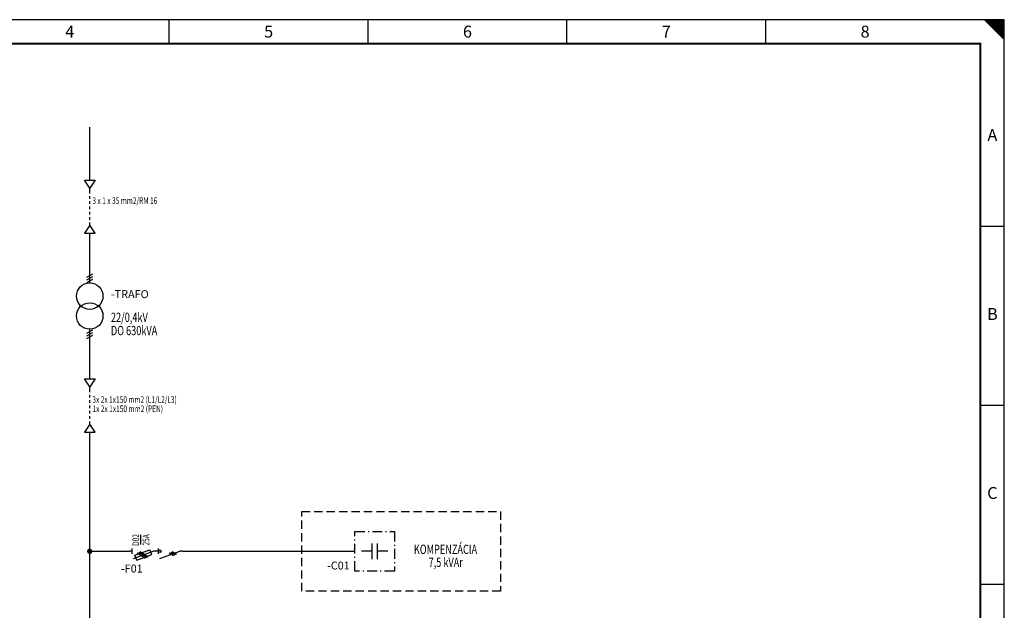
# Model space of a CAD drawing. Extents: x 0 to 630, y 0 to 446.
# Drawn here: x 259 to 630, y 223 to 446 of the extents above; entities that cross this region are included whole.
import ezdxf
from ezdxf.enums import TextEntityAlignment as Align

# ---------------------------------------------------------------- set-up
doc = ezdxf.new("R2010")
doc.units = 0
doc.header["$LTSCALE"] = 25
doc.linetypes.add('MITTE', pattern=[0.53, 0.3, -0.1, 0.03, -0.1])
doc.linetypes.add('VERDECKT2', pattern=[0.1875, 0.125, -0.0625])
doc.layers.get('0').update_dxf_attribs({"linetype": 'CONTINUOUS'})
for name, color, linetype in [('1', 7, 'CONTINUOUS'), ('ECS_LEV_LINE', 7, 'CONTINUOUS'), ('ECS_LEV_PG_FRAME', 7, 'CONTINUOUS'), ('ECS_LEV_PG_LADDER', 7, 'CONTINUOUS'), ('ECS_LEV_PH_DATA', 7, 'CONTINUOUS'), ('ECS_LEV_PH_DATA_0', 7, 'CONTINUOUS'), ('ECS_LEV_SYM', 7, 'CONTINUOUS'), ('ECS_LEV_SYM_CPOINT', 7, 'CONTINUOUS'), ('ECS_LEV_SYM_DEVID', 7, 'CONTINUOUS'), ('ECS_LEV_SYM_GEO_SCM', 7, 'CONTINUOUS'), ('ECS_LEV_SYM_TEXT', 7, 'CONTINUOUS'), ('ECS_LEV_SYMCR', 7, 'CONTINUOUS')]:
    doc.layers.add(name, color=color, linetype=linetype)
doc.styles.add('ISOCP', font='ISOCP.SHX', dxfattribs={"oblique": 0.017453, "height": 1})
doc.styles.add('ROMANS', font='ROMANS.SHX', dxfattribs={"oblique": 0.017453, "height": 1})
doc.styles.get("Standard").update_dxf_attribs({"font": 'TXT.SHX'})

# ---------------------------------------------------------------- blocks, each defined once
blk = doc.blocks.new('SGRAEPER_1P_F_LT-SI_3P')
at = {"layer": 'ECS_LEV_SYM_GEO_SCM', "color": 0, "linetype": 'Continuous'}
for p, q in [((0, -1), (0, 0)), ((-3.35, -2.77), (-1.49, -2.01)), ((-3.35, -2.77), (-1.26, -8.41)), ((-2.74, -1.48), (0, -9)), ((-2.73, -5.96), (-0.73, -2.96)), ((-2.51, -6.5), (-0.51, -3.5)), ((-1.49, -2.01), (0.59, -7.69)), ((-1, -1), (1, -1)), ((-2.24, -7.05), (-0.24, -4.05)), ((-1.26, -8.41), (0.59, -7.69)), ((0, -10), (0, -9)), ((-2.74, -11.48), (0, -19)), ((0, -20), (0, -19))]:
    blk.add_line(p, q, dxfattribs=at)
at = {"layer": 'ECS_LEV_SYM_GEO_SCM', "color": 0, "linetype": 'Continuous', "ltscale": 0.5}
for p, q in [((-1, -11), (1, -11)), ((0, -11), (0, -10))]:
    blk.add_line(p, q, dxfattribs=at)
at = {"layer": 'ECS_LEV_SYM_GEO_SCM', "color": 0}
for p, q in [((-1.71, -16.67), (-0.69, -15.03)), ((-1.49, -17.21), (-0.47, -15.57)), ((-1.23, -17.77), (-0.2, -16.12))]:
    blk.add_line(p, q, dxfattribs=at)
at = {"layer": 'ECS_LEV_SYM_GEO_SCM', "color": 0, "linetype": 'Continuous', "ltscale": 0.3}
blk.add_lwpolyline([(2.51, -4.3), (6.21, -4.3)], dxfattribs=at)
at = {"layer": 'ECS_LEV_SYM_GEO_SCM', "color": 0, "linetype": 'Continuous', "ltscale": 0.5}
blk.add_circle((0, -11.5), 0.5, dxfattribs=at)
at = {"layer": 'ECS_LEV_SYM_CPOINT', "color": 7, "linetype": 'Continuous'}
for tag, p in [('ECS_T_CPOINT_001', (0, 0)), ('ECS_T_CPOINT_002', (0, -20))]:
    blk.add_attdef(tag, text='', height=2, dxfattribs=at).set_placement(p, align=Align.MIDDLE_LEFT)
at = {"layer": 'ECS_LEV_SYM_DEVID', "color": 7, "linetype": 'Continuous'}
for tag, p in [('ECS_T_DEVID_3', (-5, 3.4)), ('ECS_T_DEVID_2', (-5, -0.8)), ('ECS_T_DEVID_1', (-5, -5))]:
    blk.add_attdef(tag, text='', height=3, dxfattribs=at).set_placement(p, align=Align.RIGHT)
at = {"layer": 'ECS_LEV_SYM_TEXT', "color": 7, "linetype": 'Continuous', "width": 0.725}
blk.add_attdef('ECS_T_TEXT_2.0', text='', height=2.5, dxfattribs=at).set_placement((4.28, -2.39), align=Align.MIDDLE_CENTER)
at = {"layer": 'ECS_LEV_SYM_TEXT', "linetype": 'Continuous', "width": 0.725}
blk.add_attdef('ECS_T_TEXT_1.0', text='', height=2.5, dxfattribs=at).set_placement((4.31, -6.24), align=Align.MIDDLE_CENTER)
blk = doc.blocks.new('SGRAEPER_1P_C_KOMPENSATION')
at = {"layer": 'ECS_LEV_SYM_GEO_SCM', "color": 0, "linetype": 'Continuous'}
for p, q in [((0, 8.5), (0, 12.5)), ((-3, 8.5), (3, 8.5)), ((-3, 6.5), (3, 6.5)), ((0, 2.5), (0, 6.5))]:
    blk.add_line(p, q, dxfattribs=at)
at = {"layer": 'ECS_LEV_SYM_GEO_SCM', "color": 7, "linetype": 'MITTE', "ltscale": 0.5}
blk.add_lwpolyline([(-7.5, 15), (7.5, 15), (7.5, 0), (-7.5, 0)], close=True, dxfattribs=at)
at = {"layer": 'ECS_LEV_SYM_CPOINT', "linetype": 'Continuous'}
for tag in ['ECS_T_CPOINT_002', 'ECS_T_CPOINT_001']:
    blk.add_attdef(tag, text='', height=2.6, dxfattribs=at).set_placement((2.5, 2.5), align=Align.MIDDLE_LEFT)
at = {"layer": 'ECS_LEV_SYM_DEVID', "color": 7, "linetype": 'Continuous'}
for tag, p in [('ECS_T_DEVID_3', (-10, 18.4)), ('ECS_T_DEVID_2', (-10, 14.2)), ('ECS_T_DEVID_1', (-10, 10))]:
    blk.add_attdef(tag, text='', height=3, dxfattribs=at).set_placement(p, align=Align.MIDDLE_RIGHT)
at = {"layer": 'ECS_LEV_SYM_TEXT', "color": 7, "linetype": 'Continuous', "width": 0.725}
blk.add_attdef('ECS_T_TEXT_1.0', text='', height=3.5, dxfattribs=at).set_placement((0, 20), align=Align.MIDDLE_CENTER)
blk = doc.blocks.new('SGRAEPER_1P_T_DR-TR')
at = {"layer": 'ECS_LEV_SYM_GEO_SCM', "color": 0, "linetype": 'Continuous'}
for p, q in [((0, -3.75), (0, 0)), ((-1.14, -1.56), (1.13, -0.34)), ((-1.14, -2.56), (1.13, -1.34)), ((-1.14, -3.56), (1.13, -2.34)), ((-1.14, -22.73), (1.13, -21.51)), ((0, -25), (0, -21.25)), ((-1.14, -23.73), (1.13, -22.51)), ((-1.14, -24.73), (1.13, -23.51))]:
    blk.add_line(p, q, dxfattribs=at)
for centre in [(0, -8.75), (0, -16.25)]:
    blk.add_circle(centre, 5, dxfattribs=at)
at = {"layer": 'ECS_LEV_SYM_CPOINT', "linetype": 'Continuous'}
for tag, p in [('ECS_T_CPOINT_001', (1, 0)), ('ECS_T_CPOINT_002', (1, -25))]:
    blk.add_attdef(tag, text='', height=2, dxfattribs=at).set_placement(p, align=Align.MIDDLE_LEFT)
at = {"layer": 'ECS_LEV_SYM_DEVID', "color": 7, "linetype": 'Continuous'}
for tag, p in [('ECS_T_DEVID_3', (8, 0.4)), ('ECS_T_DEVID_2', (8, -3.8)), ('ECS_T_DEVID_1', (8, -8))]:
    blk.add_attdef(tag, text='', height=3, dxfattribs=at).set_placement(p, align=Align.MIDDLE_LEFT)
at = {"layer": 'ECS_LEV_SYM_TEXT', "color": 7, "linetype": 'Continuous', "width": 0.725}
for tag, p in [('ECS_T_TEXT_1.0', (8, -15)), ('ECS_T_TEXT_2.0', (8, -20))]:
    blk.add_attdef(tag, text='', height=3.5, dxfattribs=at).set_placement(p, align=Align.TOP_LEFT)
blk = doc.blocks.new('SGRAEPER_1P_W_KABVERB_M')
at = {"layer": '1', "color": 0, "linetype": 'Continuous'}
for points in [[(2.01, 0.01), (0.01, -2.99), (-1.99, 0.01)], [(2.01, -20.01), (0.01, -17.01), (-1.99, -20.01)]]:
    blk.add_lwpolyline(points, close=True, dxfattribs=at)
at = {"layer": 'ECS_LEV_SYM_GEO_SCM', "color": 0, "linetype": 'Continuous'}
for p, q in [((0, -5), (0, -3)), ((0, -5), (0, -3)), ((0, -7), (0, -6)), ((0, -7), (0, -6)), ((0, -9), (0, -8)), ((0, -9), (0, -8)), ((0, -11), (0, -10)), ((0, -11), (0, -10)), ((0, -13), (0, -12)), ((0, -13), (0, -12)), ((0, -15), (0, -14)), ((0, -15), (0, -14)), ((0, -17), (0, -16)), ((0, -17), (0, -16))]:
    blk.add_line(p, q, dxfattribs=at)
at = {"layer": 'ECS_LEV_SYM_CPOINT', "color": 0, "linetype": 'Continuous', "style": 'ROMANS'}
for tag in ['ECS_T_CPOINT_002', 'ECS_T_CPOINT_001']:
    blk.add_attdef(tag, text='', height=2.6, dxfattribs=at).set_placement((0, 0), align=Align.MIDDLE_CENTER)
at = {"layer": 'ECS_LEV_SYM_DEVID', "linetype": 'Continuous'}
for tag, p in [('ECS_T_DEVID_3', (0, 8.4)), ('ECS_T_DEVID_2', (0, 4.2)), ('ECS_T_DEVID_1', (0, 0))]:
    blk.add_attdef(tag, text='', height=3, dxfattribs=at).set_placement(p, align=Align.MIDDLE_CENTER)
at = {"layer": 'ECS_LEV_SYM_TEXT', "color": 7, "linetype": 'Continuous', "width": 0.725}
blk.add_attdef('ECS_T_TEXT_1.0', (1, -9), '', height=2.5, dxfattribs=at)
at = {"layer": 'ECS_LEV_SYMCR', "color": 0, "linetype": 'Continuous'}
for tag, p in [('ECS_T_CRC_TEXT_P', (0, -4.2)), ('ECS_T_CRC_TEXT_N', (0, -8.4))]:
    blk.add_attdef(tag, text='', height=2.5, dxfattribs=at).set_placement(p, align=Align.MIDDLE_CENTER)
blk = doc.blocks.new('SGRAEPER_1P_W_KABVERB_N')
at = {"layer": '1', "color": 0, "linetype": 'Continuous'}
for points in [[(2.01, 0.01), (0.01, -2.99), (-1.99, 0.01)], [(2.01, -20.01), (0.01, -17.01), (-1.99, -20.01)]]:
    blk.add_lwpolyline(points, close=True, dxfattribs=at)
at = {"layer": 'ECS_LEV_SYM_GEO_SCM', "color": 0, "linetype": 'Continuous'}
for p, q in [((0, -5), (0, -3)), ((0, -5), (0, -3)), ((0, -7), (0, -6)), ((0, -7), (0, -6)), ((0, -9), (0, -8)), ((0, -9), (0, -8)), ((0, -11), (0, -10)), ((0, -11), (0, -10)), ((0, -13), (0, -12)), ((0, -13), (0, -12)), ((0, -15), (0, -14)), ((0, -15), (0, -14)), ((0, -17), (0, -16)), ((0, -17), (0, -16))]:
    blk.add_line(p, q, dxfattribs=at)
at = {"layer": 'ECS_LEV_SYM_CPOINT', "color": 0, "linetype": 'Continuous'}
for tag, height in [('ECS_T_CPOINT_001', 2.6), ('ECS_T_CPOINT_002', 2)]:
    blk.add_attdef(tag, text='', height=height, dxfattribs=at).set_placement((0, 0), align=Align.MIDDLE_CENTER)
at = {"layer": 'ECS_LEV_SYM_DEVID', "linetype": 'Continuous'}
for tag, p in [('ECS_T_DEVID_3', (0, 8.4)), ('ECS_T_DEVID_2', (0, 4.2)), ('ECS_T_DEVID_1', (0, 0))]:
    blk.add_attdef(tag, text='', height=3, dxfattribs=at).set_placement(p, align=Align.MIDDLE_CENTER)
at = {"layer": 'ECS_LEV_SYM_TEXT', "color": 7, "linetype": 'Continuous', "width": 0.725}
for tag, p in [('ECS_T_TEXT_1.1', (1, -9)), ('ECS_T_TEXT_1.2', (1.06, -12.5))]:
    blk.add_attdef(tag, p, '', height=2.5, dxfattribs=at)
at = {"layer": 'ECS_LEV_SYMCR', "color": 0, "linetype": 'Continuous'}
for tag, p in [('ECS_T_CRC_TEXT_P', (0, -4.2)), ('ECS_T_CRC_TEXT_N', (0, -8.4))]:
    blk.add_attdef(tag, text='', height=2.5, dxfattribs=at).set_placement(p, align=Align.MIDDLE_CENTER)
blk = doc.blocks.new('SGRAEPER_CP')
at = {"layer": 'ECS_LEV_SYM_GEO_SCM', "color": 0, "linetype": 'Continuous', "const_width": 1}
blk.add_lwpolyline([(-0.5, 0, 1), (0.5, 0, 1)], format="xyb", close=True, dxfattribs=at)
at = {"layer": 'ECS_LEV_SYM_CPOINT', "linetype": 'Continuous', "style": 'ROMANS'}
blk.add_attdef('ECS_T_CPOINT_001', text='', height=2.6, dxfattribs=at).set_placement((0, 0), align=Align.MIDDLE_CENTER)
at = {"layer": 'ECS_LEV_SYM_DEVID', "linetype": 'Continuous'}
for tag in ['ECS_T_DEVID_3', 'ECS_T_DEVID_2', 'ECS_T_DEVID_1']:
    blk.add_attdef(tag, (0, 0), '', height=1, dxfattribs=at)
blk = doc.blocks.new('__TEXT_')

msp = doc.modelspace()

# ---------------------------------------------------------------- linework, layer by layer
at = {"linetype": 'VERDECKT2'}
msp.add_lwpolyline([(365, 260), (440, 260), (440, 230), (365, 230)], close=True, dxfattribs=at)
at = {"layer": 'ECS_LEV_LINE'}
for p, q in [((285, 385), (285, 405)), ((285, 350), (285, 365)), ((285, 310), (285, 325)), ((285, 245), (285, 290)), ((285, 210), (285, 245)), ((285, 245), (300, 245)), ((320, 245), (385, 245))]:
    msp.add_line(p, q, dxfattribs=at)
at = {"layer": 'ECS_LEV_PG_FRAME', "color": 7, "linetype": 'Continuous'}
for p, q in [((630, 445.5), (0, 445.5)), ((630, 0), (630, 445.5))]:
    msp.add_line(p, q, dxfattribs=at)
at = {"layer": 'ECS_LEV_PH_DATA', "linetype": 'Continuous'}
for p, q in [((315, 436.5), (315, 445.5)), ((390, 436.5), (390, 445.5)), ((465, 436.5), (465, 445.5)), ((540, 436.5), (540, 445.5)), ((622.5, 445.5), (630, 438)), ((622.88, 445.5), (630, 438.38)), ((623.25, 445.5), (630, 438.75)), ((623.62, 445.5), (630, 439.12)), ((624, 445.5), (630, 439.5)), ((624.38, 445.5), (630, 439.88)), ((624.75, 445.5), (630, 440.25)), ((625.12, 445.5), (630, 440.62)), ((625.5, 445.5), (630, 441)), ((625.88, 445.5), (630, 441.38)), ((626.25, 445.5), (630, 441.75)), ((626.62, 445.5), (630, 442.12)), ((627, 445.5), (630, 442.5)), ((627.38, 445.5), (630, 442.88)), ((627.75, 445.5), (630, 443.25)), ((628.12, 445.5), (630, 443.62)), ((628.5, 445.5), (630, 444)), ((628.88, 445.5), (630, 444.38)), ((629.25, 445.5), (630, 444.75)), ((630, 438), (630, 445.5))]:
    msp.add_line(p, q, dxfattribs=at)
at = {"layer": 'ECS_LEV_PH_DATA_0', "color": 7}
for p, q in [((630, 367.5), (621, 367.5)), ((630, 300), (621, 300)), ((630, 232.5), (621, 232.5))]:
    msp.add_line(p, q, dxfattribs=at)
at = {"layer": 'ECS_LEV_PH_DATA_0', "color": 7, "const_width": 0.75}
msp.add_lwpolyline([(621, 436.5), (9, 436.5), (9, 9), (621, 9)], close=True, dxfattribs=at)

# ---------------------------------------------------------------- block references
at = {"layer": 'ECS_LEV_PG_LADDER', "linetype": 'Continuous'}
ref = msp.add_blockref('__TEXT_', (0, 442.5), dxfattribs=dict(at, xscale=1.5, yscale=1.5, zscale=1.5))
ref.add_attrib('?', '4', dxfattribs={"linetype": 'Continuous', "height": 4.5, "style": 'ISOCP'}).set_placement((277.5, 441), align=Align.MIDDLE_CENTER)
ref = msp.add_blockref('__TEXT_', (0, 442.5), dxfattribs=dict(at, xscale=1.5, yscale=1.5, zscale=1.5))
ref.add_attrib('?', '5', dxfattribs={"linetype": 'Continuous', "height": 4.5, "style": 'ISOCP'}).set_placement((352.5, 441), align=Align.MIDDLE_CENTER)
ref = msp.add_blockref('__TEXT_', (0, 442.5), dxfattribs=dict(at, xscale=1.5, yscale=1.5, zscale=1.5))
ref.add_attrib('?', '6', dxfattribs={"linetype": 'Continuous', "height": 4.5, "style": 'ISOCP'}).set_placement((427.5, 441), align=Align.MIDDLE_CENTER)
ref = msp.add_blockref('__TEXT_', (0, 442.5), dxfattribs=dict(at, xscale=1.5, yscale=1.5, zscale=1.5))
ref.add_attrib('?', '7', dxfattribs={"linetype": 'Continuous', "height": 4.5, "style": 'ISOCP'}).set_placement((502.5, 441), align=Align.MIDDLE_CENTER)
ref = msp.add_blockref('__TEXT_', (0, 442.5), dxfattribs=dict(at, xscale=1.5, yscale=1.5, zscale=1.5))
ref.add_attrib('?', '8', dxfattribs={"linetype": 'Continuous', "height": 4.5, "style": 'ISOCP'}).set_placement((577.5, 441), align=Align.MIDDLE_CENTER)
ref = msp.add_blockref('__TEXT_', (0, 0), dxfattribs=dict(at, xscale=1.5, yscale=1.5, zscale=1.5))
ref.add_attrib('?', 'A', dxfattribs={"linetype": 'Continuous', "height": 4.5, "style": 'ISOCP'}).set_placement((625.5, 402), align=Align.MIDDLE_CENTER)
ref = msp.add_blockref('__TEXT_', (0, 0), dxfattribs=dict(at, xscale=1.5, yscale=1.5, zscale=1.5))
ref.add_attrib('?', 'B', dxfattribs={"linetype": 'Continuous', "height": 4.5, "style": 'ISOCP'}).set_placement((625.5, 334.5), align=Align.MIDDLE_CENTER)
ref = msp.add_blockref('__TEXT_', (0, 0), dxfattribs=dict(at, xscale=1.5, yscale=1.5, zscale=1.5))
ref.add_attrib('?', 'C', dxfattribs={"linetype": 'Continuous', "height": 4.5, "style": 'ISOCP'}).set_placement((625.5, 267), align=Align.MIDDLE_CENTER)
at = {"layer": 'ECS_LEV_SYM', "linetype": 'Continuous'}
ref = msp.add_blockref('SGRAEPER_1P_W_KABVERB_M', (285, 385), dxfattribs=at)
ref.add_attrib('ECS_T_TEXT_1.0', '3 x 1 x 35 mm2/RM 16', (286, 376), dxfattribs={"layer": 'ECS_LEV_SYM_TEXT', "color": 7, "linetype": 'Continuous', "height": 2.5, "width": 0.725})
at = {"layer": 'ECS_LEV_SYM'}
ref = msp.add_blockref('SGRAEPER_1P_T_DR-TR', (285, 350), dxfattribs=at)
ref.add_attrib('ECS_T_TEXT_2.0', 'DO 630kVA', dxfattribs={"layer": 'ECS_LEV_SYM_TEXT', "color": 7, "linetype": 'Continuous', "height": 3.5, "width": 0.725}).set_placement((293, 330), align=Align.TOP_LEFT)
ref.add_attrib('ECS_T_TEXT_1.0', '22/0,4kV', dxfattribs={"layer": 'ECS_LEV_SYM_TEXT', "color": 7, "linetype": 'Continuous', "height": 3.5, "width": 0.725}).set_placement((293, 335), align=Align.TOP_LEFT)
ref.add_attrib('ECS_T_DEVID_1', '-TRAFO', dxfattribs={"layer": 'ECS_LEV_SYM_DEVID', "color": 7, "linetype": 'Continuous', "height": 3}).set_placement((293, 342), align=Align.MIDDLE_LEFT)
at = {"layer": 'ECS_LEV_SYM', "linetype": 'Continuous'}
ref = msp.add_blockref('SGRAEPER_1P_W_KABVERB_N', (285, 310), dxfattribs=at)
ref.add_attrib('ECS_T_TEXT_1.1', '3x 2x 1x150 mm2 (L1/L2/L3)', (286, 301), dxfattribs={"layer": 'ECS_LEV_SYM_TEXT', "color": 7, "linetype": 'Continuous', "height": 2.5, "width": 0.725})
ref.add_attrib('ECS_T_TEXT_1.2', '1x 2x 1x150 mm2 (PEN)', (286.06, 297.5), dxfattribs={"layer": 'ECS_LEV_SYM_TEXT', "color": 7, "linetype": 'Continuous', "height": 2.5, "width": 0.725})
at = {"layer": 'ECS_LEV_SYM'}
ref = msp.add_blockref('SGRAEPER_1P_F_LT-SI_3P', (300, 245), dxfattribs=dict(at, rotation=90))
ref.add_attrib('ECS_T_DEVID_1', '-F01', dxfattribs={"layer": 'ECS_LEV_SYM_DEVID', "color": 7, "linetype": 'Continuous', "height": 3}).set_placement((305, 240), align=Align.TOP_RIGHT)
ref.add_attrib('ECS_T_TEXT_2.0', 'D02', dxfattribs={"layer": 'ECS_LEV_SYM_TEXT', "color": 7, "linetype": 'Continuous', "height": 2.5, "rotation": 90, "width": 0.725}).set_placement((302.39, 249.28), align=Align.MIDDLE_CENTER)
ref.add_attrib('ECS_T_TEXT_1.0', '25A', dxfattribs={"layer": 'ECS_LEV_SYM_TEXT', "linetype": 'Continuous', "height": 2.5, "rotation": 90, "width": 0.725}).set_placement((306.24, 249.31), align=Align.MIDDLE_CENTER)
ref = msp.add_blockref('SGRAEPER_1P_C_KOMPENSATION', (400, 245), dxfattribs=dict(at, rotation=90))
ref.add_attrib('ECS_T_TEXT_1.1', 'KOMPENZÁCIA', dxfattribs={"layer": 'ECS_LEV_SYM_TEXT', "color": 7, "height": 3.5, "width": 0.725}).set_placement((419.21, 245.74), align=Align.MIDDLE_CENTER)
ref.add_attrib('ECS_T_TEXT_1.2', '7,5 kVAr', dxfattribs={"layer": 'ECS_LEV_SYM_TEXT', "color": 7, "height": 3.5, "width": 0.725}).set_placement((419.29, 240.84), align=Align.MIDDLE_CENTER)
ref.add_attrib('ECS_T_DEVID_1', '-C01', dxfattribs={"layer": 'ECS_LEV_SYM_DEVID', "color": 7, "linetype": 'Continuous', "height": 3}).set_placement((378.81, 241.14), align=Align.TOP_CENTER)
at = {"layer": 'ECS_LEV_SYM', "color": 7}
msp.add_blockref('SGRAEPER_CP', (285, 245), dxfattribs=at)

doc.saveas('drawing.dxf')
